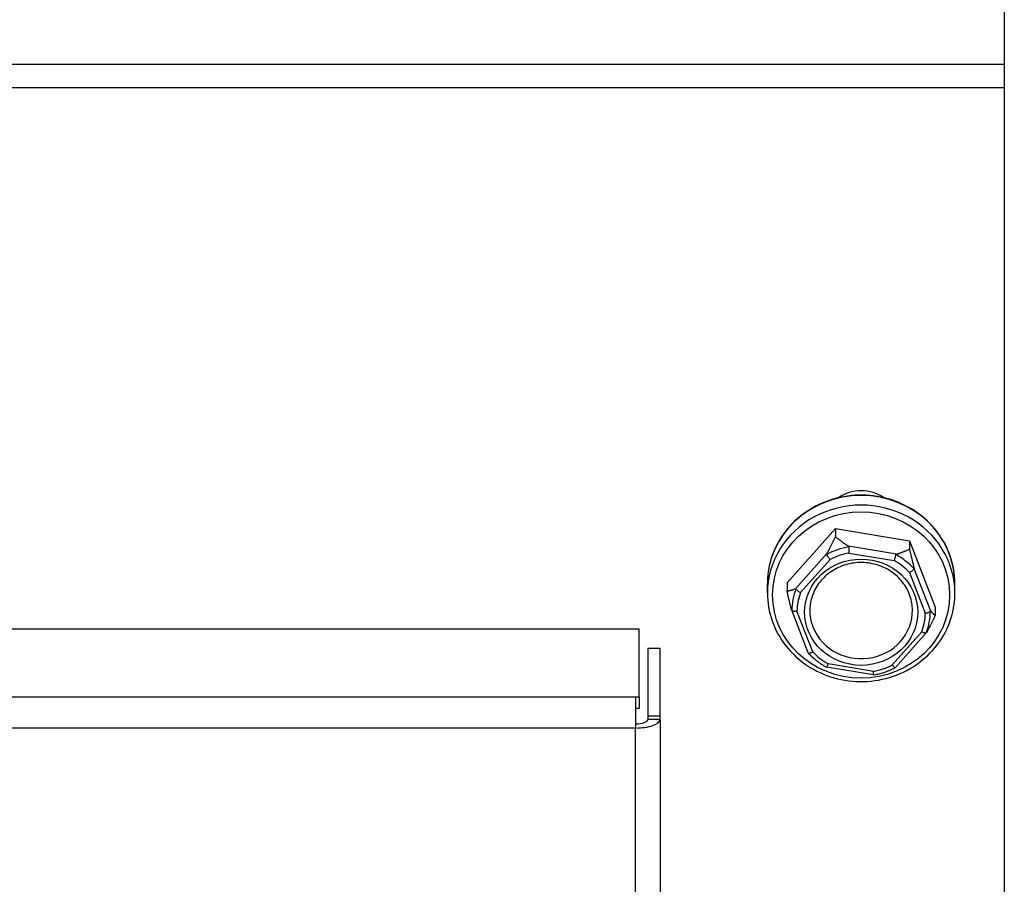
# Model space of a CAD drawing. Units: inches. Extents: x 48 to 275, y 16 to 135.
# Drawn here: x 127 to 130, y 106 to 108 of the extents above; entities that cross this region are included whole.
import ezdxf

# ---------------------------------------------------------------- set-up
doc = ezdxf.new("R2010")
doc.units = ezdxf.units.IN
doc.header["$MEASUREMENT"] = 0
doc.layers.add('Visible Edges(ANSI)', color=7, linetype='Continuous', lineweight=30)
doc.layers.add('Visible Tangent Edges(ANSI)', color=7, linetype='Continuous', lineweight=30)

msp = doc.modelspace()

# ---------------------------------------------------------------- linework, layer by layer
at = {"layer": 'Visible Edges(ANSI)', "color": 7}
for p, q in [((129.7446335, 113.0745304), (129.7446335, 107.5548159)), ((129.7446335, 107.5548159), (129.7446335, 107.5002515)), ((129.7446335, 107.5002515), (129.7446335, 85.9795746)), ((129.2278003, 106.3223677), (129.3428455, 106.4512048)), ((129.3428455, 106.4512048), (129.519105, 106.4219998)), ((129.3428455, 106.4512048), (129.3428455, 106.4315386)), ((129.519105, 106.4219998), (129.5803193, 106.2639577)), ((129.519105, 106.4219998), (129.519105, 106.4023337)), ((129.1810598, 106.297438), (129.1810598, 106.3203533)), ((129.2278003, 106.3223677), (129.2278003, 106.3027016)), ((129.6270598, 106.297438), (129.6270598, 106.3203533)), ((129.5803193, 106.2639577), (129.5803193, 106.2442916)), ((129.2781, 106.1554724), (129.2388947, 106.256692)), ((128.8761274, 106.2121652), (117.6670896, 106.2121652)), ((128.8761274, 106.0510687), (128.8761274, 106.2121652)), ((129.5591431, 106.2029823), (129.4859466, 106.1210109)), ((128.8966335, 106.1656449), (128.8966335, 106.0045483)), ((128.9256335, 106.1656449), (128.8966335, 106.1656449)), ((128.9256335, 106.0045483), (128.9256335, 106.1656449)), ((129.2925843, 106.1413419), (129.2858955, 106.1471201)), ((129.4332535, 106.102916), (129.3212897, 106.1214677)), ((128.8676335, 106.0510687), (128.8761274, 106.0510687)), ((128.8676335, 106.0510687), (128.8676335, 105.9767289)), ((128.8761274, 106.0510687), (128.8761274, 106.0238177)), ((128.8676335, 106.0238177), (128.8761274, 106.0238177)), ((128.9256335, 106.0045483), (128.8966335, 106.0045483)), ((128.8966335, 106.0045483), (128.8966335, 105.9965667)), ((128.9256335, 105.9965667), (128.8966335, 105.9965667)), ((128.9256335, 105.9965667), (128.9256335, 106.0045483)), ((128.9256335, 105.9965667), (128.9256335, 103.9576854))]:
    msp.add_line(p, q, dxfattribs=at)
for centre, major_axis, ratio, start_param, end_param in [((129.4040598, 106.4528456), (0.0935, 0), 0.939688688, 0.949888425, 2.191704229), ((129.4040598, 106.2562246), (-0.122, 0), 0.939692621, 6.172975214, 6.632251158), ((129.4040598, 106.2562246), (-0.122, 0), 0.939692621, 0.34906585, 3.251802747), ((128.8676335, 105.9965667), (0.029, 0), 0.342030947, 4.71238898, 6.283185307), ((128.8676335, 105.9965667), (0.058, 0), 0.342030947, 4.71238898, 6.283185307)]:
    msp.add_ellipse(centre, major_axis=major_axis, ratio=ratio, start_param=start_param, end_param=end_param, dxfattribs=at)
for points, knots in [([(129.6270598, 106.3203533), (129.6270598, 106.3427101), (129.6232468, 106.3650621), (129.6083873, 106.4075237), (129.5973324, 106.4276213), (129.5690823, 106.4635777), (129.5518688, 106.4794138), (129.5130023, 106.5052287), (129.4913383, 106.5151801), (129.4457507, 106.5281713), (129.4218283, 106.5311912), (129.3741641, 106.5299706), (129.3504297, 106.5257246), (129.3055834, 106.5103805), (129.2844757, 106.4992918), (129.2470647, 106.4713959), (129.2307542, 106.4546092), (129.2046105, 106.4170613), (129.1947564, 106.3963231), (129.1836078, 106.356956), (129.1810598, 106.3386556), (129.1810598, 106.3203533)], [5.934119457, 5.934119457, 5.934119457, 5.934119457, 6.251826851, 6.251826851, 6.570085716, 6.570085716, 6.889627459, 6.889627459, 7.210470553, 7.210470553, 7.532160281, 7.532160281, 7.854101799, 7.854101799, 8.175688261, 8.175688261, 8.496330237, 8.496330237, 8.815623311, 8.815623311, 9.07571211, 9.07571211, 9.07571211, 9.07571211]), ([(129.3736182, 106.4093388), (129.3738461, 106.4091972), (129.3740541, 106.4090438), (129.37443, 106.408694), (129.374594, 106.4084921), (129.3748095, 106.408065), (129.3748653, 106.4078479), (129.3748655, 106.4076192)], [0.244889682054, 0.244889682054, 0.244889682054, 0.244889682054, 0.247820142261, 0.247820142261, 0.251071382727, 0.251071382727, 0.254093083077, 0.254093083077, 0.254093083077, 0.254093083077]), ([(129.3748655, 106.4076192), (129.3748662, 106.40669), (129.3748676, 106.4055128), (129.3748735, 106.402777), (129.374878, 106.4012404), (129.3748898, 106.3985315), (129.3748958, 106.3974087), (129.3749103, 106.395175), (129.3749189, 106.3940731), (129.3749289, 106.3929835), (129.3749292, 106.3929512), (129.3749295, 106.3929189)], [-0.04181798159, -0.04181798159, -0.04181798159, -0.04181798159, -0.02953577043, -0.02953577043, -0.01707681966, -0.01707681966, -0.00854850754, -0.00854850754, 0, 0, 0.00026174704, 0.00026174704, 0.00026174704, 0.00026174704]), ([(129.3222239, 106.3896148), (129.3221649, 106.3897969), (129.3221438, 106.3900004), (129.3221875, 106.3906267), (129.3223331, 106.3910749), (129.3226141, 106.3916699), (129.3226842, 106.3918065), (129.32276, 106.3919443)], [0.08197546392, 0.08197546392, 0.08197546392, 0.08197546392, 0.08545043264, 0.08545043264, 0.09170275594, 0.09170275594, 0.09353053002, 0.09353053002, 0.09353053002, 0.09353053002]), ([(129.3300629, 106.3775736), (129.3300411, 106.3775986), (129.3300192, 106.3776235), (129.3292838, 106.378465), (129.3285728, 106.3793267), (129.327195, 106.3810941), (129.3265336, 106.3819927), (129.3250155, 106.3841865), (129.324223, 106.3854535), (129.3229589, 106.387759), (129.3224953, 106.3887781), (129.3222239, 106.3896148)], [-0.04205683924, -0.04205683924, -0.04205683924, -0.04205683924, -0.04179523458, -0.04179523458, -0.03325137703, -0.03325137703, -0.0247277039, -0.0247277039, -0.01227553021, -0.01227553021, 0, 0, 0, 0]), ([(129.4826797, 106.3750654), (129.4826918, 106.3750957), (129.4827038, 106.375126), (129.4831087, 106.3761468), (129.4834985, 106.3771827), (129.4842512, 106.3792893), (129.4846111, 106.3803514), (129.4854348, 106.3829219), (129.4858626, 106.3843868), (129.4865431, 106.387009), (129.4867916, 106.3881447), (129.4869371, 106.3890497)], [-0.04205683924, -0.04205683924, -0.04205683924, -0.04205683924, -0.04179523458, -0.04179523458, -0.03325137703, -0.03325137703, -0.0247277039, -0.0247277039, -0.01227553021, -0.01227553021, 0, 0, 0, 0]), ([(129.4869371, 106.3890497), (129.4869687, 106.3892467), (129.4870387, 106.3894237), (129.4873371, 106.3898644), (129.4876384, 106.3900702), (129.4881048, 106.3902597), (129.4882161, 106.3902978), (129.4883322, 106.3903315)], [0.08197546392, 0.08197546392, 0.08197546392, 0.08197546392, 0.08545043264, 0.08545043264, 0.09170275594, 0.09170275594, 0.09353053002, 0.09353053002, 0.09353053002, 0.09353053002]), ([(129.5253196, 106.2688338), (129.5238877, 106.2809934), (129.5203389, 106.2929426), (129.5093647, 106.3151527), (129.5019621, 106.3254194), (129.4840804, 106.3431955), (129.4736306, 106.3507236), (129.4507548, 106.3622922), (129.4383473, 106.3663532), (129.4128185, 106.370622), (129.3997053, 106.3708423), (129.3740741, 106.367439), (129.3615613, 106.3638171), (129.3383652, 106.3531048), (129.3276924, 106.3460065), (129.3092254, 106.3290373), (129.3014531, 106.319153), (129.2895767, 106.2975636), (129.2855051, 106.2858476), (129.2832338, 106.2721767), (129.282997, 106.2705072), (129.2827999, 106.2688338)], [6.04432955, 6.04432955, 6.04432955, 6.04432955, 6.368808604, 6.368808604, 6.691391251, 6.691391251, 7.011204364, 7.011204364, 7.328812998, 7.328812998, 7.64528699, 7.64528699, 7.961701505, 7.961701505, 8.279121682, 8.279121682, 8.59861584, 8.59861584, 8.920846356, 8.920846356, 8.965502017, 8.965502017, 8.965502017, 8.965502017]), ([(129.5297922, 106.3576404), (129.5298647, 106.3573582), (129.5299231, 106.3570832), (129.5300135, 106.3564902), (129.5300353, 106.3561746), (129.5299977, 106.3556278), (129.5299444, 106.3553993), (129.5298508, 106.3552124)], [0.246210954294, 0.246210954294, 0.246210954294, 0.246210954294, 0.248887649406, 0.248887649406, 0.252269919384, 0.252269919384, 0.255407813451, 0.255407813451, 0.255407813451, 0.255407813451]), ([(129.5298508, 106.3552124), (129.5294848, 106.3544813), (129.5288595, 106.3536427), (129.5271533, 106.3518293), (129.5260831, 106.3508709), (129.5240314, 106.3492687), (129.5231371, 106.3486278), (129.5212732, 106.3473975), (129.5203107, 106.3468131), (129.5193145, 106.3462586), (129.5192849, 106.3462421), (129.5192553, 106.3462258)], [-0.04181798159, -0.04181798159, -0.04181798159, -0.04181798159, -0.02953577043, -0.02953577043, -0.01707681966, -0.01707681966, -0.00854850754, -0.00854850754, 0, 0, 0.00026174704, 0.00026174704, 0.00026174704, 0.00026174704]), ([(129.1810598, 106.297438), (129.1810598, 106.2750812), (129.1848727, 106.2527292), (129.1997322, 106.2102676), (129.2107871, 106.19017), (129.2390372, 106.1542136), (129.2562508, 106.1383775), (129.2951172, 106.1125626), (129.3167812, 106.1026112), (129.3623688, 106.08962), (129.3862913, 106.0866001), (129.4339554, 106.0878207), (129.4576898, 106.0920668), (129.5025361, 106.1074109), (129.5236438, 106.1184996), (129.5610548, 106.1463954), (129.5773653, 106.1631821), (129.603509, 106.20073), (129.6133632, 106.2214682), (129.6245117, 106.2608353), (129.6270598, 106.2791358), (129.6270598, 106.297438)], [2.792526803, 2.792526803, 2.792526803, 2.792526803, 3.110234197, 3.110234197, 3.428493063, 3.428493063, 3.748034806, 3.748034806, 4.0688779, 4.0688779, 4.390567627, 4.390567627, 4.712509145, 4.712509145, 5.034095607, 5.034095607, 5.354737583, 5.354737583, 5.674030658, 5.674030658, 5.934119457, 5.934119457, 5.934119457, 5.934119457]), ([(129.2478858, 106.3080939), (129.2480345, 106.3081566), (129.2481799, 106.308195), (129.2484718, 106.3082075), (129.2486187, 106.3081743), (129.2488756, 106.3080035), (129.2489841, 106.3078755), (129.2490744, 106.3076959)], [0.244889682054, 0.244889682054, 0.244889682054, 0.244889682054, 0.247820142262, 0.247820142262, 0.251071382728, 0.251071382728, 0.254093083077, 0.254093083077, 0.254093083077, 0.254093083077]), ([(129.2490744, 106.3076959), (129.2494411, 106.3069661), (129.2500679, 106.3061297), (129.25178, 106.3043259), (129.2528546, 106.3033748), (129.2549182, 106.3017918), (129.2558184, 106.3011606), (129.2576969, 106.299954), (129.2586679, 106.2993835), (129.2596741, 106.2988453), (129.259704, 106.2988294), (129.2597339, 106.2988135)], [-0.04181798159, -0.04181798159, -0.04181798159, -0.04181798159, -0.02953577043, -0.02953577043, -0.01707681966, -0.01707681966, -0.00854850754, -0.00854850754, 0, 0, 0.00026174704, 0.00026174704, 0.00026174704, 0.00026174704]), ([(129.2393466, 106.2558541), (129.2392563, 106.2559545), (129.2391657, 106.2560965), (129.2389117, 106.2566058), (129.2387563, 106.2570469), (129.2385703, 106.2576942), (129.2385285, 106.2578488), (129.2384875, 106.2580083)], [0.08194423118, 0.08194423118, 0.08194423118, 0.08194423118, 0.08540398279, 0.08540398279, 0.09164473457, 0.09164473457, 0.09350273285, 0.09350273285, 0.09350273285, 0.09350273285]), ([(129.2514429, 106.2546285), (129.251409, 106.2546232), (129.2513752, 106.2546179), (129.2502349, 106.2544417), (129.249134, 106.2543204), (129.2470036, 106.2541846), (129.2459823, 106.2541703), (129.2436404, 106.2542698), (129.2424201, 106.2544448), (129.2404756, 106.2550096), (129.2397634, 106.2553908), (129.2393466, 106.2558541)], [-0.04205683924, -0.04205683924, -0.04205683924, -0.04205683924, -0.04179523458, -0.04179523458, -0.03325137703, -0.03325137703, -0.0247277039, -0.0247277039, -0.01227553021, -0.01227553021, 0, 0, 0, 0]), ([(129.5566766, 106.2496121), (129.5567105, 106.2496174), (129.5567443, 106.2496228), (129.5578846, 106.2498053), (129.5589855, 106.2500326), (129.5611159, 106.2505749), (129.5621372, 106.2508877), (129.5644791, 106.2517407), (129.5656994, 106.2523116), (129.5676439, 106.2535095), (129.5683561, 106.2541241), (129.5687729, 106.254724)], [-0.04205683924, -0.04205683924, -0.04205683924, -0.04205683924, -0.04179523458, -0.04179523458, -0.03325137703, -0.03325137703, -0.0247277039, -0.0247277039, -0.01227553021, -0.01227553021, 0, 0, 0, 0]), ([(129.5687729, 106.254724), (129.5688632, 106.2548541), (129.5689538, 106.2549435), (129.5692078, 106.2550847), (129.5693633, 106.2550434), (129.5695492, 106.25488), (129.569591, 106.2548348), (129.569632, 106.2547828)], [0.08194423118, 0.08194423118, 0.08194423118, 0.08194423118, 0.08540398279, 0.08540398279, 0.09164473457, 0.09164473457, 0.09350273285, 0.09350273285, 0.09350273285, 0.09350273285]), ([(129.5590451, 106.2028822), (129.5586784, 106.2025487), (129.5580516, 106.2023894), (129.5563395, 106.2024305), (129.5552649, 106.2026358), (129.5532014, 106.2032662), (129.5523011, 106.2035989), (129.5504226, 106.204399), (129.5494516, 106.2048635), (129.5484454, 106.2053954), (129.5484155, 106.2054113), (129.5483856, 106.2054272)], [-0.04181798159, -0.04181798159, -0.04181798159, -0.04181798159, -0.02953577043, -0.02953577043, -0.01707681966, -0.01707681966, -0.00854850754, -0.00854850754, 0, 0, 0.00026174704, 0.00026174704, 0.00026174704, 0.00026174704]), ([(129.5602338, 106.2046972), (129.560085, 106.2044268), (129.5599396, 106.2041717), (129.5596477, 106.2036849), (129.5595008, 106.2034552), (129.5592439, 106.2030955), (129.5591354, 106.2029643), (129.5590451, 106.2028822)], [0.244889682054, 0.244889682054, 0.244889682054, 0.244889682054, 0.247820142262, 0.247820142262, 0.251071382728, 0.251071382728, 0.254093083077, 0.254093083077, 0.254093083077, 0.254093083077]), ([(129.2783273, 106.1551507), (129.2782548, 106.1552427), (129.2781964, 106.1553202), (129.278106, 106.1554513), (129.2780842, 106.1554944), (129.2781218, 106.155491), (129.2781751, 106.1554506), (129.2782687, 106.1553657)], [0.246210954294, 0.246210954294, 0.246210954294, 0.246210954294, 0.248887649406, 0.248887649406, 0.252269919384, 0.252269919384, 0.255407813451, 0.255407813451, 0.255407813451, 0.255407813451]), ([(129.2782687, 106.1553657), (129.2786347, 106.1550335), (129.27926, 106.1548764), (129.2809662, 106.1549271), (129.2820364, 106.1551396), (129.2840881, 106.1557893), (129.2849824, 106.1561317), (129.2868463, 106.1569555), (129.2878088, 106.1574339), (129.288805, 106.1579822), (129.2888346, 106.1579985), (129.2888642, 106.1580149)], [-0.04181798159, -0.04181798159, -0.04181798159, -0.04181798159, -0.02953577043, -0.02953577043, -0.01707681966, -0.01707681966, -0.00854850754, -0.00854850754, 0, 0, 0.00026174704, 0.00026174704, 0.00026174704, 0.00026174704]), ([(129.2925843, 106.1413419), (129.2943374, 106.1398274), (129.2961248, 106.138349), (129.2997648, 106.1354668), (129.3016174, 106.1340632), (129.3053842, 106.131333), (129.3072984, 106.1300066), (129.3111849, 106.1274334), (129.3131572, 106.1261865), (129.3171562, 106.1237747), (129.3191828, 106.1226097), (129.3212348, 106.1214866)], [3.6199418062, 3.6199418062, 3.6199418062, 3.6199418062, 3.6631357412, 3.6631357412, 3.7063296762, 3.7063296762, 3.7495236111, 3.7495236111, 3.7927175461, 3.7927175461, 3.835911481, 3.835911481, 3.835911481, 3.835911481]), ([(129.3254398, 106.1291752), (129.3254277, 106.129145), (129.3254157, 106.1291148), (129.3250109, 106.1281003), (129.324621, 106.1271703), (129.3238684, 106.1254703), (129.3235084, 106.1247066), (129.3226847, 106.1230886), (129.3222569, 106.1223696), (129.321614, 106.1215576), (129.3213843, 106.1214048), (129.3212348, 106.1214866)], [-0.04205683924, -0.04205683924, -0.04205683924, -0.04205683924, -0.04179523458, -0.04179523458, -0.03325137703, -0.03325137703, -0.0247277039, -0.0247277039, -0.01227553021, -0.01227553021, -0.0013657299, -0.0013657299, -0.0013657299, -0.0013657299]), ([(129.4780566, 106.126667), (129.4780784, 106.1266421), (129.4781003, 106.1266172), (129.4788357, 106.1257821), (129.4795467, 106.1250263), (129.4809245, 106.1236654), (129.4815859, 106.1230653), (129.483104, 106.1218241), (129.4838966, 106.121303), (129.4851606, 106.1207601), (129.4856242, 106.1207367), (129.4858956, 106.1209634)], [-0.04205683924, -0.04205683924, -0.04205683924, -0.04205683924, -0.04179523458, -0.04179523458, -0.03325137703, -0.03325137703, -0.0247277039, -0.0247277039, -0.01227553021, -0.01227553021, 0, 0, 0, 0]), ([(129.4332535, 106.102916), (129.4332526, 106.1029159), (129.4332513, 106.1031093), (129.433246, 106.1039795), (129.4332415, 106.1047701), (129.4332297, 106.1065265), (129.4332237, 106.1073508), (129.4332092, 106.109178), (129.4332007, 106.110174), (129.4331906, 106.1112572), (129.4331903, 106.1112894), (129.43319, 106.1113217)], [-0.03919977775, -0.03919977775, -0.03919977775, -0.03919977775, -0.02953577043, -0.02953577043, -0.01707681966, -0.01707681966, -0.00854850754, -0.00854850754, 0, 0, 0.00026174704, 0.00026174704, 0.00026174704, 0.00026174704]), ([(129.4332535, 106.102916), (129.4369355, 106.1035403), (129.4405953, 106.1042828), (129.4478541, 106.1060011), (129.4514531, 106.1069768), (129.4585736, 106.1091572), (129.4620951, 106.110362), (129.4690448, 106.1129952), (129.4724728, 106.1144236), (129.4792196, 106.1174981), (129.4825384, 106.1191442), (129.4857948, 106.1208953)], [4.5418383595, 4.5418383595, 4.5418383595, 4.5418383595, 4.6100914655, 4.6100914655, 4.6783445714, 4.6783445714, 4.7465976774, 4.7465976774, 4.8148507833, 4.8148507833, 4.8831038893, 4.8831038893, 4.8831038893, 4.8831038893])]:
    msp.add_open_spline(points, degree=3, knots=knots, dxfattribs=at)
for points, weights in [([(129.32276, 106.3919443), (129.3324122, 106.4094956), (129.3428455, 106.4315386)], [1.0028725317, 1.00557888429, 1]), ([(129.3428455, 106.4315386), (129.3588301, 106.418531), (129.3736182, 106.4093388)], [1, 1.00557888429, 1.0028725317]), ([(129.4883322, 106.3903315), (129.5031203, 106.3946231), (129.519105, 106.4023337)], [1.0028725317, 1.00557888429, 1]), ([(129.519105, 106.4023337), (129.5246564, 106.377642), (129.5297922, 106.3576404)], [1, 1.00557888429, 1.0028725317]), ([(129.2278003, 106.3027016), (129.2382335, 106.3040265), (129.2478858, 106.3080939)], [1, 1.00557888429, 1.0028725317]), ([(129.2384875, 106.2580083), (129.2333517, 106.27801), (129.2278003, 106.3027016)], [1.0028725317, 1.00557888429, 1]), ([(129.5803193, 106.2442916), (129.569886, 106.2222485), (129.5602338, 106.2046972)], [1, 1.00557888429, 1.0028725317]), ([(129.569632, 106.2547828), (129.5747678, 106.2482651), (129.5803193, 106.2442916)], [1.0028725317, 1.00557888429, 1]), ([(129.2858955, 106.1471201), (129.2820111, 106.1504757), (129.2783273, 106.1551507)], [1.00249587949, 1.00481223842, 1.0028725317])]:
    msp.add_rational_spline(points, weights, degree=2, dxfattribs=at)
msp.add_open_spline([(129.4858956, 106.1209634), (129.4859181, 106.1209822), (129.4859351, 106.120998), (129.4859466, 106.1210109)], degree=3, dxfattribs=at)
at = {"layer": 'Visible Tangent Edges(ANSI)', "color": 7}
for p, q in [((129.7446335, 107.5548159), (116.6285835, 107.5548159)), ((116.6285835, 107.5002515), (129.7446335, 107.5002515)), ((129.4883322, 106.3903315), (129.3736182, 106.4093388)), ((129.32276, 106.3919443), (129.2478858, 106.3080939)), ((129.3749295, 106.3929189), (129.4826797, 106.3750654)), ((129.2597339, 106.2988135), (129.3300629, 106.3775736)), ((129.569632, 106.2547828), (129.5297922, 106.3576404)), ((129.5192553, 106.3462258), (129.5566766, 106.2496121)), ((129.2888642, 106.1580149), (129.2514429, 106.2546285)), ((129.5483856, 106.2054272), (129.4780566, 106.126667)), ((129.43319, 106.1113217), (129.3254398, 106.1291752)), ((117.6755835, 106.0510687), (128.8676335, 106.0510687)), ((128.8676335, 105.9767289), (117.6755835, 105.9767289)), ((128.8676335, 104.0127545), (128.8676335, 105.9767289))]:
    msp.add_line(p, q, dxfattribs=at)
for centre, major_axis, start_param, end_param in [((129.4040598, 106.3203533), (-0.223, 0), 3.141592654, 6.283185307), ((129.4040598, 106.297438), (0.223, 0), 0, 3.141592654), ((129.4040598, 106.2552891), (-0.1647142, 0), 4.890572463, 5.232337199), ((129.4040598, 106.2521203), (0.1526402, 0), 1.762816847, 2.076907507), ((129.4040598, 106.2552891), (-0.1647142, 0), 3.843374911, 4.185139648), ((129.4040598, 106.2521203), (0.1526402, 0), 0.715619296, 1.029709956), ((129.4040598, 106.2552891), (-0.1647142, 0), 5.937770014, 6.27953475), ((129.4040598, 106.2521203), (-0.1526402, 0), 5.951607052, 6.265697712), ((129.4040598, 106.2521203), (0.1526402, 0), 5.951607052, 6.265697712), ((129.4040598, 106.2552891), (0.1647142, 0), 5.937770014, 6.27953475), ((129.4040598, 106.2552891), (0.1647142, 0), 3.843374911, 3.969007657), ((129.4040598, 106.2521203), (-0.1526402, 0), 0.715619296, 1.029709956), ((129.4040598, 106.2521203), (-0.1526402, 0), 1.762816847, 2.076907507)]:
    msp.add_ellipse(centre, major_axis=major_axis, ratio=0.939692621, start_param=start_param, end_param=end_param, dxfattribs=at)
for centre, major_axis in [((129.4040598, 106.2931627), (-0.2105, 0)), ((129.4040598, 106.2521203), (0.13449, 0))]:
    msp.add_ellipse(centre, major_axis=major_axis, ratio=0.939692621, dxfattribs=at)

doc.saveas('drawing.dxf')
